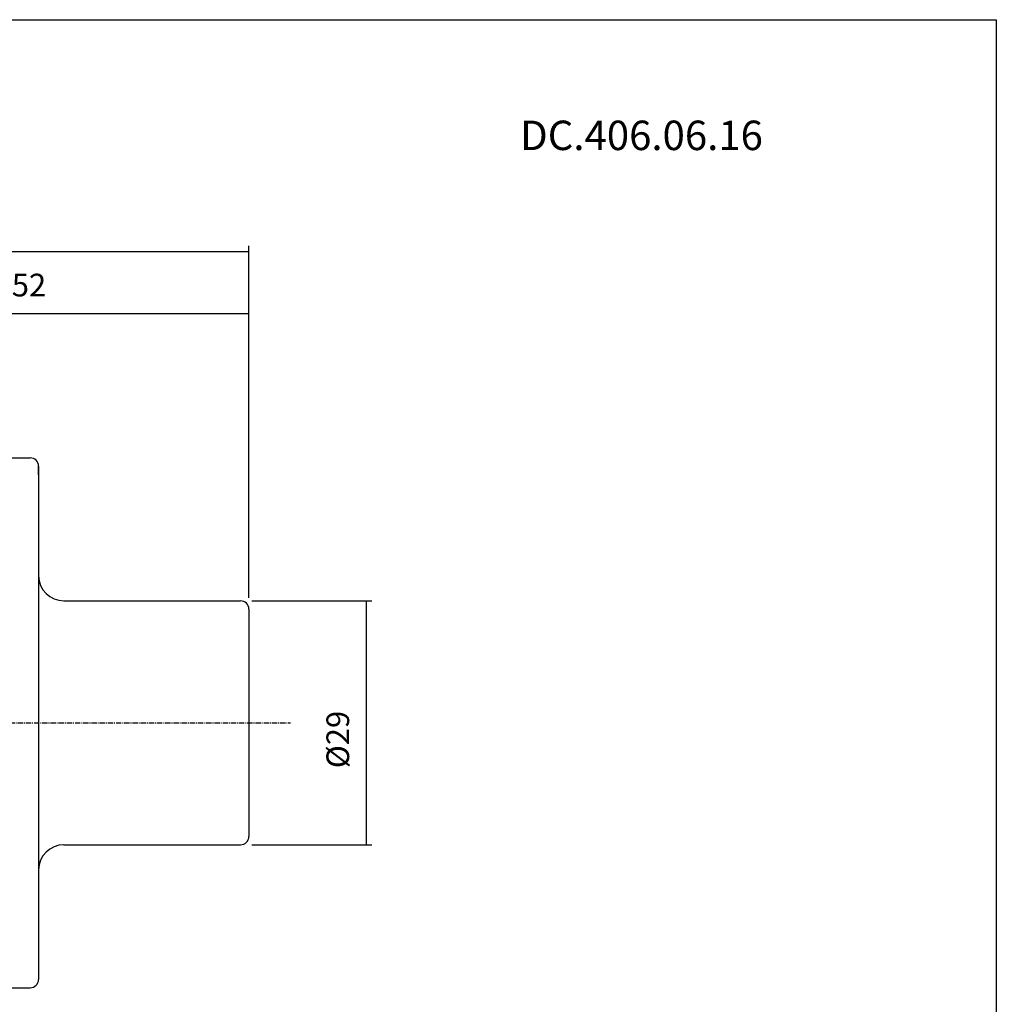
# Model space of a CAD drawing. Extents: x -537 to -250, y -257 to -61.
# Drawn here: x -366 to -250, y -178 to -61 of the extents above; entities that cross this region are included whole.
import ezdxf

# ---------------------------------------------------------------- set-up
doc = ezdxf.new("R2010")
doc.units = 0
doc.header["$MEASUREMENT"] = 0
doc.linetypes.add('CENTER', pattern=[0.95, 0.625, -0.125, 0.075, -0.125])
doc.layers.add('CK_LEVEL_1', color=7, linetype='CONTINUOUS')
doc.styles.add('BOX', font='txt.shx', dxfattribs={"height": 1})
doc.dimstyles.new('DIMSTYLE1', dxfattribs={"dimtxt": 2.7, "dimasz": 2.7, "dimexe": 2.7, "dimexo": 0.0625, "dimgap": 0.09, "dimtad": 0, "dimtih": 1, "dimtoh": 1, "dimdec": 4, "dimzin": 0, "dimtxsty": 'STANDARD', "dimcen": 0.09, "dimazin": 3, "dimtfac": 1, "dimtdec": 4, "dimtofl": 0, "dimtmove": 0, "dimatfit": 3, "dimtolj": 1, "dimtzin": 0})

# ---------------------------------------------------------------- blocks, each defined once
blk = doc.blocks.new('*D1')
at = {"layer": 'CK_LEVEL_1', "color": 4, "linetype": 'CONTINUOUS'}
for p, q in [((-390.9, -120.82), (-390.9, -95.05)), ((-390.9, -95.72), (-338.9, -95.72)), ((-338.9, -129.54), (-338.9, -95.05))]:
    blk.add_line(p, q, dxfattribs=at)
for points in [[(-390.9, -95.72), (-388.2, -95.32), (-388.2, -96.13), (-390.9, -95.72)], [(-338.9, -95.72), (-341.6, -96.13), (-341.6, -95.32), (-338.9, -95.72)]]:
    blk.add_solid(points, dxfattribs=at)
at = {"layer": 'CK_LEVEL_1', "color": 4, "linetype": 'CONTINUOUS', "style": 'BOX'}
blk.add_text('52', height=2.7, dxfattribs=at).set_placement((-367.09, -93.7))
blk = doc.blocks.new('*D2')
at = {"layer": 'CK_LEVEL_1', "color": 4, "linetype": 'CONTINUOUS'}
for p, q in [((-456.3, -131.22), (-456.3, -87.69)), ((-338.9, -129.54), (-338.9, -87.69)), ((-456.3, -88.36), (-338.9, -88.36))]:
    blk.add_line(p, q, dxfattribs=at)
for points in [[(-456.3, -88.36), (-453.6, -87.96), (-453.6, -88.77), (-456.3, -88.36)], [(-338.9, -88.36), (-341.6, -88.77), (-341.6, -87.96), (-338.9, -88.36)]]:
    blk.add_solid(points, dxfattribs=at)
at = {"layer": 'CK_LEVEL_1', "color": 4, "linetype": 'CONTINUOUS', "style": 'BOX'}
blk.add_text('117.4', height=2.7, dxfattribs=at).set_placement((-406.68, -86.34))
blk = doc.blocks.new('*D3')
at = {"layer": 'CK_LEVEL_1', "color": 4, "linetype": 'CONTINUOUS'}
for p, q in [((-338.55, -129.89), (-324.29, -129.89)), ((-324.96, -129.89), (-324.96, -158.89)), ((-338.55, -158.89), (-324.29, -158.89))]:
    blk.add_line(p, q, dxfattribs=at)
for points in [[(-324.96, -129.89), (-324.56, -132.59), (-325.37, -132.59), (-324.96, -129.89)], [(-324.96, -158.89), (-325.37, -156.19), (-324.56, -156.19), (-324.96, -158.89)]]:
    blk.add_solid(points, dxfattribs=at)
at = {"layer": 'CK_LEVEL_1', "color": 4, "linetype": 'CONTINUOUS', "style": 'BOX'}
blk.add_text('%%c29', height=2.7, rotation=90, dxfattribs=at).set_placement((-326.99, -149.79))

msp = doc.modelspace()

# ---------------------------------------------------------------- linework, layer by layer
at = {"layer": 'CK_LEVEL_1', "color": 7, "linetype": 'CONTINUOUS'}
for p, q in [((-369.30286, -112.89067), (-364.903, -112.89067)), ((-365.903, -112.89067), (-364.903, -112.89067)), ((-365.903, -112.89067), (-364.903, -112.89067)), ((-363.903, -113.89067), (-363.903, -174.89067)), ((-363.903, -114.89067), (-363.903, -113.89067)), ((-363.903, -113.89067), (-363.903, -174.89067)), ((-360.903, -129.89067), (-339.903, -129.89067)), ((-338.903, -130.89067), (-338.903, -157.89067)), ((-360.903, -158.89067), (-339.903, -158.89067)), ((-363.903, -173.89067), (-363.903, -174.89067)), ((-369.30286, -175.89067), (-364.903, -175.89067)), ((-365.903, -175.89067), (-364.903, -175.89067)), ((-365.903, -175.89067), (-364.903, -175.89067))]:
    msp.add_line(p, q, dxfattribs=at)
at = {"layer": 'CK_LEVEL_1', "color": 1, "linetype": 'CENTER'}
msp.add_line((-463.89885, -144.39067), (-333.97357, -144.39067), dxfattribs=at)
at = {"layer": 'CK_LEVEL_1', "color": 6, "linetype": 'CONTINUOUS'}
msp.add_polyline3d([(-537.425, -60.80112, 0), (-250.055, -60.80112, 0), (-250.055, -257.42812, 0), (-537.425, -257.42812, 0), (-537.425, -60.80112, 0)], dxfattribs=at)
at = {"layer": 'CK_LEVEL_1', "color": 7, "linetype": 'CONTINUOUS'}
for centre, radius, start, end in [((-364.903, -113.89067), 1, 0, 90), ((-364.903, -113.89067), 1, 0, 90), ((-360.903, -126.89067), 3, 180, 270), ((-339.903, -130.89067), 1, 0, 90), ((-339.903, -157.89067), 1, 270, 360), ((-360.903, -161.89067), 3, 90, 180), ((-364.903, -174.89067), 1, 270, 360), ((-364.903, -174.89067), 1, 270, 360)]:
    msp.add_arc(centre, radius, start, end, dxfattribs=at)

# ---------------------------------------------------------------- texts
at = {"layer": 'CK_LEVEL_1', "color": 4, "linetype": 'CONTINUOUS', "style": 'BOX'}
msp.add_text('DC.406.06.16', height=3.5, dxfattribs=at).set_placement((-306.66562, -76.30182))

# ---------------------------------------------------------------- dimensions: what is measured, and where the dimension line sits
at = {"layer": 'CK_LEVEL_1', "color": 4, "linetype": 'CONTINUOUS'}
for base, p1, picture, middle in [((-456.303, -88.36216), (-456.303, -132.56786), '*D2', (-406.67584, -86.33716)), ((-390.903, -95.72413), (-390.903, -122.16567), '*D1', (-367.08527, -93.69913))]:
    dim = msp.add_linear_dim(base=base, p1=p1, p2=(-338.903, -130.89067), dimstyle='DIMSTYLE1', dxfattribs=at)
    dim.commit()
    dim.dimension.update_dxf_attribs({"geometry": picture, "text_midpoint": middle})
dim = msp.add_linear_dim(base=(-324.96199, -129.89067), p1=(-339.903, -129.89067), p2=(-339.903, -158.89067), angle=90, dimstyle='DIMSTYLE1', dxfattribs=at)
dim.commit()
dim.dimension.update_dxf_attribs({"geometry": '*D3', "text_midpoint": (-326.98699, -149.79067)})

doc.saveas('drawing.dxf')
